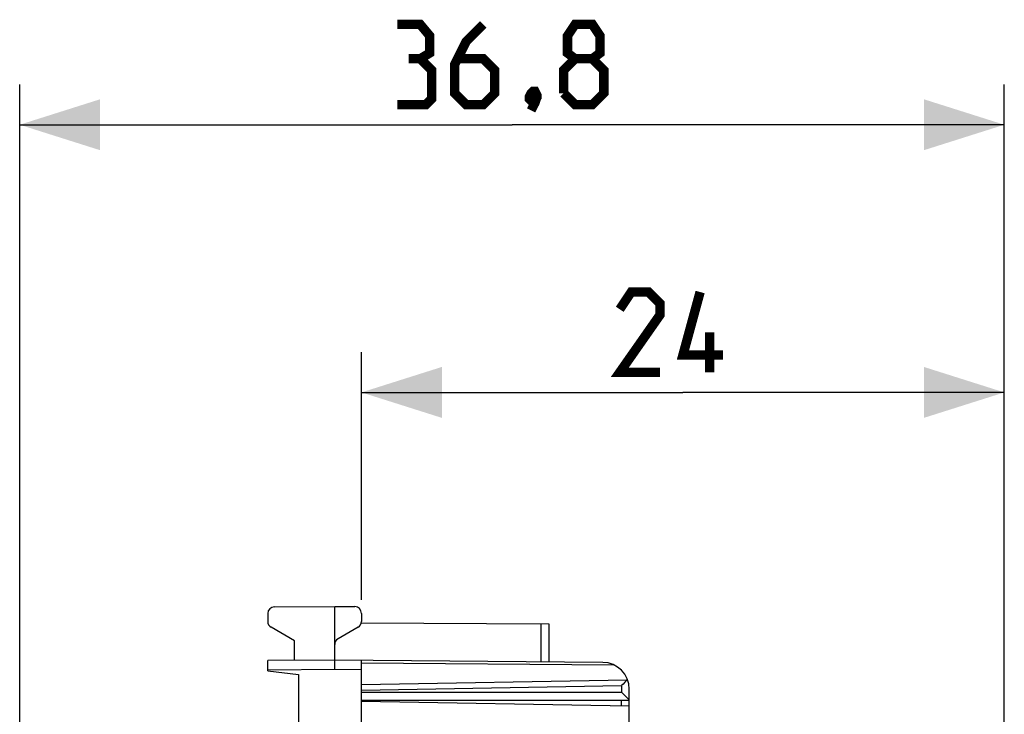
# Model space of a CAD drawing. Units: millimetres. Extents: x -18.4 to 70.7, y -24.4 to 46.3.
# Drawn here: x -18.4 to 18.4, y 20.4 to 46.3 of the extents above; entities that cross this region are included whole.
import ezdxf

# ---------------------------------------------------------------- set-up
doc = ezdxf.new("R2010")
doc.units = ezdxf.units.MM
doc.header["$LTSCALE"] = 16.335
doc.layers.get('0').update_dxf_attribs({"linetype": 'CONTINUOUS'})
doc.layers.add('21814000', color=7, linetype='CONTINUOUS')
doc.layers.add('26814000', color=7, linetype='CONTINUOUS')
doc.styles.get("Standard").update_dxf_attribs({"font": 'txt', "width": 0.8})
doc.dimstyles.new('DIMSTYLE_1', dxfattribs={"dimtxt": 3, "dimasz": 3, "dimexe": 1.5, "dimexo": 0.5, "dimgap": 0.75, "dimtad": 1, "dimtxsty": 'STANDARD', "dimblk": '_FILLED', "dimblk1": '_FILLED', "dimblk2": '_FILLED', "dimcen": 0.09, "dimazin": 2, "dimtfac": 1, "dimtofl": 0, "dimtmove": 0, "dimatfit": 3, "dimldrblk": '_FILLED', "dimfxl": 1, "dimtolj": 1, "dimarcsym": 0})
doc.dimstyles.new('DIMSTYLE_2', dxfattribs={"dimtxt": 3, "dimasz": 3, "dimexe": 1.5, "dimexo": 0.5, "dimgap": 0.75, "dimtad": 1, "dimdec": 1, "dimtxsty": 'STANDARD', "dimblk": '_FILLED', "dimblk1": '_FILLED', "dimblk2": '_FILLED', "dimcen": 0.09, "dimazin": 2, "dimtfac": 1, "dimtdec": 1, "dimtofl": 0, "dimtmove": 0, "dimatfit": 3, "dimldrblk": '_FILLED', "dimfxl": 1, "dimtolj": 1, "dimarcsym": 0})

# ---------------------------------------------------------------- blocks, each defined once
blk = doc.blocks.new('_FILLED')
at = {"color": 0, "linetype": 'BYBLOCK'}
blk.add_solid([(0, 0), (-1, 0.317), (-1, -0.317)], dxfattribs=at)
blk = doc.blocks.new('*D0')
at = {"color": 7, "linetype": 'CONTINUOUS'}
for p, q in [((-5.617, 24.646), (-5.617, 33.9)), ((18.383, 15.224), (18.383, 33.9)), ((-5.617, 32.4), (6.383, 32.4)), ((18.383, 32.4), (6.383, 32.4))]:
    blk.add_line(p, q, dxfattribs=at)
at = {"color": 7, "linetype": 'CONTINUOUS', "xscale": 3, "yscale": 3, "zscale": 3, "rotation": 180}
blk.add_blockref('_FILLED', (-5.617, 32.4), dxfattribs=at)
at = {"color": 7, "linetype": 'CONTINUOUS', "xscale": 3, "yscale": 3, "zscale": 3}
blk.add_blockref('_FILLED', (18.383, 32.4), dxfattribs=at)
at = {"color": 7, "linetype": 'CONTINUOUS', "insert": (6.383, 36.15), "char_height": 3, "width": 7.07143, "attachment_point": 2, "line_spacing_factor": 0.9}
blk.add_mtext('{\\ftxt;\\W0.0001;\\H0.0001;\\~}{\\ftxt;\\W1.5714285714;\\H3.0; }{\\ftxt;\\W0.0001;\\H0.0001;\\~}', dxfattribs=at)
blk = doc.blocks.new('*D1')
at = {"color": 7, "linetype": 'CONTINUOUS'}
for p, q in [((-18.378, -17.99), (-18.378, 43.9)), ((18.383, 15.224), (18.383, 43.9)), ((-18.378, 42.4), (0.003, 42.4)), ((18.383, 42.4), (0.003, 42.4))]:
    blk.add_line(p, q, dxfattribs=at)
at = {"color": 7, "linetype": 'CONTINUOUS', "xscale": 3, "yscale": 3, "zscale": 3, "rotation": 180}
blk.add_blockref('_FILLED', (-18.378, 42.4), dxfattribs=at)
at = {"color": 7, "linetype": 'CONTINUOUS', "xscale": 3, "yscale": 3, "zscale": 3}
blk.add_blockref('_FILLED', (18.383, 42.4), dxfattribs=at)
at = {"color": 7, "linetype": 'CONTINUOUS', "insert": (0.003, 46.15), "char_height": 3, "width": 12.85714, "attachment_point": 2, "line_spacing_factor": 0.9}
blk.add_mtext('{\\ftxt;\\W0.0001;\\H0.0001;\\~}{\\ftxt;\\W2.8571428571;\\H3.0; }{\\ftxt;\\W0.0001;\\H0.0001;\\~}', dxfattribs=at)

msp = doc.modelspace()

# ---------------------------------------------------------------- linework, layer by layer
at = {"color": 7, "linetype": 'CONTINUOUS', "const_width": 0.35}
for points in [[(-3.426, 44.864), (-3.069, 45.079), (-3.069, 45.721), (-3.426, 46.15), (-4.283, 46.15)], [(-1.069, 46.15), (-1.712, 45.507), (-2.14, 44.65), (-2.14, 43.579), (-1.712, 43.15), (-1.069, 43.15), (-0.64, 43.579), (-0.64, 44.436), (-1.069, 44.864), (-1.997, 44.864)], [(2.36, 44.864), (2.074, 45.079), (2.074, 45.721), (2.36, 46.15), (3.003, 46.15), (3.288, 45.721), (3.288, 45.079), (3.003, 44.864), (3.431, 44.436), (3.431, 43.579), (3.003, 43.15), (2.36, 43.15), (1.931, 43.579)], [(-4.283, 43.15), (-3.212, 43.15), (-2.997, 43.364), (-2.997, 44.436), (-3.426, 44.864), (-3.854, 44.864)], [(1.931, 43.579), (1.931, 44.436), (2.36, 44.864), (3.003, 44.864)], [(0.86, 43.65), (0.931, 43.507), (0.931, 43.436), (0.788, 43.293), (0.717, 43.293), (0.646, 43.364), (0.646, 43.436), (0.717, 43.579), (0.788, 43.65), (0.86, 43.65)], [(0.931, 43.436), (0.86, 43.221), (0.717, 42.936)], [(5.526, 33.15), (4.026, 33.15), (5.526, 35.293), (5.526, 35.721), (5.097, 36.15), (4.454, 36.15), (4.026, 35.507)], [(7.883, 33.793), (6.383, 33.793), (7.026, 36.15)], [(7.383, 33.15), (7.383, 34.65)]]:
    msp.add_lwpolyline(points, dxfattribs=at)
at = {"layer": '21814000', "color": 7, "linetype": 'CONTINUOUS'}
for p, q in [((4.383, 20.675), (-5.617, 20.85)), ((4.383, 19.611), (4.383, 20.675))]:
    msp.add_line(p, q, dxfattribs=at)
at = {"layer": '26814000', "color": 7, "linetype": 'CONTINUOUS'}
for p, q in [((-8.869, 24.387), (-6.617, 24.4)), ((-6.617, 22.05), (-6.617, 24.4)), ((-6.617, 24.4), (-5.866, 24.396)), ((-9.117, 24.137), (-9.117, 23.844)), ((-5.617, 24.146), (-5.617, 23.844)), ((-8.117, 23.123), (-8.992, 23.628)), ((-5.742, 23.628), (-6.492, 23.195)), ((-5.622, 23.794), (1.383, 23.753)), ((1.383, 23.753), (1.383, 22.33)), ((-8.117, 22.387), (-8.117, 23.123)), ((-6.617, 22.4), (-9.117, 22.378)), ((-9.117, 22), (-9.117, 22.378)), ((3.392, 22.313), (-6.617, 22.4)), ((-5.617, -22.391), (-5.617, 22.391)), ((-9.117, 22), (-7.967, 21.859)), ((-7.967, 21.859), (-7.967, 19.954)), ((4.148, 21.506), (4.088, 21.445)), ((4.22, 21.58), (4.148, 21.506)), ((4.286, 21.648), (4.22, 21.58)), ((4.301, 21.664), (4.286, 21.648)), ((4.162, 21.126), (4.088, 21.2)), ((4.348, 20.938), (4.162, 21.126)), ((4.383, 20.675), (4.383, 21.313)), ((-5.617, 20.9), (4.383, 20.9)), ((4.375, 20.909), (4.371, 20.913))]:
    msp.add_line(p, q, dxfattribs=at)
at = {"layer": '26814000', "color": 250, "linetype": 'CONTINUOUS'}
for p, q in [((1.085, 23.755), (1.085, 22.333)), ((-5.617, 22.303), (3.801, 22.221)), ((-6.617, 22.05), (-9.117, 22.028)), ((-5.617, 22.041), (-6.617, 22.05)), ((-5.617, 21.488), (4.299, 21.661)), ((-5.617, 21.276), (4.088, 21.445)), ((4.088, 21.445), (4.088, 21.2)), ((-5.617, 21.2), (4.088, 21.2)), ((4.086, 20.681), (4.086, 20.9))]:
    msp.add_line(p, q, dxfattribs=at)
at = {"layer": '26814000', "color": 7, "linetype": 'CONTINUOUS'}
for points in [[(4.301, 21.664), (4.304, 21.667), (4.306, 21.669), (4.309, 21.672), (4.311, 21.675), (4.314, 21.678)], [(4.371, 20.913), (4.363, 20.922), (4.348, 20.938)], [(4.383, 20.9), (4.383, 20.901), (4.382, 20.902), (4.38, 20.904), (4.375, 20.909)]]:
    msp.add_lwpolyline(points, dxfattribs=at)
for centre, radius, start, end in [((-8.867, 24.137), 0.25, 90.3333, 180), ((-5.867, 24.146), 0.25, 0, 89.6667), ((-8.867, 23.844), 0.25, 180, 240), ((-5.867, 23.844), 0.25, 300, 360), ((-6.367, 22.978), 0.25, 120, 180), ((3.383, 21.313), 1, 0, 89.5)]:
    msp.add_arc(centre, radius, start, end, dxfattribs=at)

# ---------------------------------------------------------------- dimensions: what is measured, and where the dimension line sits
at = {"color": 7, "linetype": 'CONTINUOUS'}
dim = msp.add_linear_dim(base=(-18.378, 42.4), p1=(18.383, 14.724), p2=(-18.378, -18.49), angle=180, text='{\\ftxt;\\W0.0001;\\H0.0001;\\~}{\\ftxt;\\W2.8571428571;\\H3.0; }{\\ftxt;\\W0.0001;\\H0.0001;\\~}', dimstyle='DIMSTYLE_2', dxfattribs=at)
dim.commit()
dim.dimension.update_dxf_attribs({"geometry": '*D1', "text_midpoint": (-0.426, 42.4), "dimtype": 160})
dim = msp.add_linear_dim(base=(18.383, 32.4), p1=(-5.617, 24.146), p2=(18.383, 14.724), text='{\\ftxt;\\W0.0001;\\H0.0001;\\~}{\\ftxt;\\W1.5714285714;\\H3.0; }{\\ftxt;\\W0.0001;\\H0.0001;\\~}', dimstyle='DIMSTYLE_1', dxfattribs=at)
dim.commit()
dim.dimension.update_dxf_attribs({"geometry": '*D0', "text_midpoint": (5.954, 32.4), "dimtype": 160})

doc.saveas('drawing.dxf')
